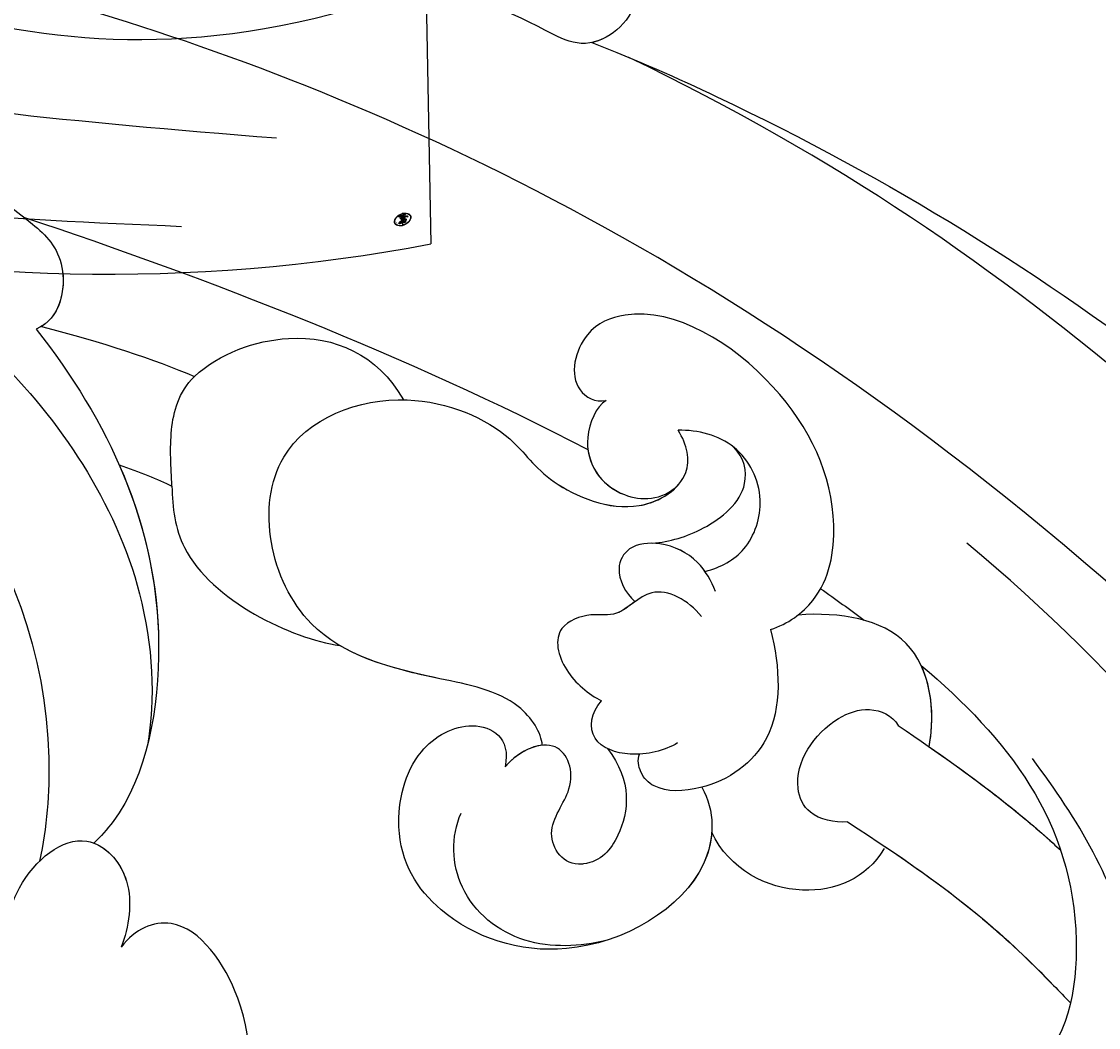
# Model space of a CAD drawing. Units: millimetres. Extents: x 18589 to 20269, y 420 to 1608.
# Drawn here: x 19993 to 19997, y 696 to 700 of the extents above; entities that cross this region are included whole.
import ezdxf
from ezdxf.xclip import XClip

# ---------------------------------------------------------------- set-up
doc = ezdxf.new("R2010")
doc.units = ezdxf.units.MM
doc.header["$XCLIPFRAME"] = 2
doc.layers.add('H-06.木作(細線)', color=8, linetype='Continuous')
doc.layers.add('H-08.木作(細線)', color=8, linetype='Continuous')
doc.layers.add('logo', color=240, linetype='Continuous', plot=False)

# ---------------------------------------------------------------- blocks, each defined once
blk = doc.blocks.new('SE-21069L-d')
at = {"layer": 'H-08.木作(細線)'}
for points, knots in [([(-95.953, -31.119), (-96.352, -29.663), (-99.29, -16.448), (-98.563, 2.284), (-92.512, 20.794), (-89.375, 27.253)], [7.384106, 7.384106, 7.384106, 7.384106, 8.303341, 16.357893, 21.1149, 21.1149, 21.1149, 21.1149]), ([(-95.953, -31.119), (-96.352, -29.663), (-99.29, -16.448), (-98.563, 2.284), (-92.512, 20.794), (-89.375, 27.253)], [7.384106, 7.384106, 7.384106, 7.384106, 8.303341, 16.357893, 21.1149, 21.1149, 21.1149, 21.1149]), ([(-95.953, -31.119), (-96.352, -29.663), (-99.29, -16.448), (-98.563, 2.284), (-92.512, 20.794), (-89.375, 27.253)], [7.384106, 7.384106, 7.384106, 7.384106, 8.303341, 16.357893, 21.1149, 21.1149, 21.1149, 21.1149]), ([(-90.038, 21.607), (-91.874, 17.323), (-95.349, 6.753), (-97.965, -10.742), (-97.635, -22.772), (-96.268, -29.912)], [0, 0, 0, 0, 3.393691, 7.904599, 12.487087, 12.487087, 12.487087, 12.487087]), ([(-74.262, 14.895), (-78.629, 12.418), (-87.665, 5.119), (-89.992, -5.966), (-90.352, -12.361)], [0, 0, 0, 0, 3.525339, 7.858009, 7.858009, 7.858009, 7.858009]), ([(-78.475, 2.858), (-80.262, 2.028), (-83.888, -0.606), (-85.488, -4.418), (-86.161, -6.702)], [0, 0, 0, 0, 1.342763, 3.003549, 3.003549, 3.003549, 3.003549]), ([(-86.43, -11.236), (-86.202, -7.71), (-85.017, -3.204), (-78.875, -0.106), (-76.427, -2.171), (-74.338, -1.044), (-74.65, 0.763), (-75.203, 1.521)], [7.141397, 7.141397, 7.141397, 7.141397, 9.766571, 10.830556, 11.379731, 11.887748, 12.410293, 12.410293, 12.410293, 12.410293]), ([(-86.43, -11.236), (-86.202, -7.71), (-85.017, -3.204), (-78.875, -0.106), (-76.427, -2.171), (-74.338, -1.044), (-74.65, 0.763), (-75.203, 1.521)], [7.141397, 7.141397, 7.141397, 7.141397, 9.766571, 10.830556, 11.379731, 11.887748, 12.410293, 12.410293, 12.410293, 12.410293]), ([(-86.43, -11.236), (-86.202, -7.71), (-85.017, -3.204), (-78.875, -0.106), (-76.427, -2.171), (-74.338, -1.044), (-74.65, 0.763), (-75.203, 1.521)], [7.141397, 7.141397, 7.141397, 7.141397, 9.766571, 10.830556, 11.379731, 11.887748, 12.410293, 12.410293, 12.410293, 12.410293]), ([(-81.125, -10.168), (-81.413, -5.88), (-81.152, -3.734), (-80.774, -1.441), (-80.731, -1.188)], [0, 0, 0, 0, 1.721438, 1.933385, 1.933385, 1.933385, 1.933385]), ([(-81.125, -10.168), (-81.413, -5.88), (-81.152, -3.734), (-80.774, -1.441), (-80.731, -1.188)], [0, 0, 0, 0, 1.721438, 1.933385, 1.933385, 1.933385, 1.933385]), ([(-81.206, -8.754), (-81.357, -5.431), (-81.113, -3.494), (-80.774, -1.441), (-80.731, -1.188)], [0.201863, 0.201863, 0.201863, 0.201863, 1.721438, 1.933385, 1.933385, 1.933385, 1.933385]), ([(-84.495, -10.696), (-84.625, -7.438), (-84.549, -5.943), (-84.396, -4.39), (-84.385, -4.283)], [0, 0, 0, 0, 1.209814, 1.2999, 1.2999, 1.2999, 1.2999]), ([(-84.495, -10.696), (-84.625, -7.438), (-84.549, -5.943), (-84.396, -4.39), (-84.385, -4.283)], [0, 0, 0, 0, 1.209814, 1.2999, 1.2999, 1.2999, 1.2999]), ([(-84.536, -9.52), (-84.606, -7.077), (-84.53, -5.756), (-84.396, -4.39), (-84.385, -4.283)], [0.156608, 0.156608, 0.156608, 0.156608, 1.209814, 1.2999, 1.2999, 1.2999, 1.2999]), ([(-91.945, -7.494), (-93.374, -24.623), (-87.571, -47.057), (-79.911, -60.215), (-73.778, -68.318), (-70.225, -71.318), (-69.164, -70.98), (-69.423, -69.791), (-73.077, -68.076), (-76.636, -63.526), (-80.294, -58.041), (-80.452, -52.171), (-78.719, -52.377), (-78.446, -52.97)], [0, 0, 0, 0, 5.105843, 9.254628, 11.700278, 12.063051, 12.063901, 12.511879, 12.943806, 14.350823, 16.768829, 17.550805, 17.950995, 17.950995, 17.950995, 17.950995]), ([(-81.137, -8.752), (-80.048, -8.639), (-78.143, -9.797), (-77.72, -12.245), (-78.338, -13.391)], [0, 0, 0, 0, 0.692183, 1.460868, 1.460868, 1.460868, 1.460868]), ([(-81.137, -8.752), (-80.048, -8.639), (-78.143, -9.797), (-77.72, -12.245), (-78.338, -13.391)], [0, 0, 0, 0, 0.692183, 1.460868, 1.460868, 1.460868, 1.460868]), ([(-81.137, -8.752), (-80.048, -8.639), (-78.143, -9.797), (-77.72, -12.245), (-78.338, -13.391)], [0, 0, 0, 0, 0.692183, 1.460868, 1.460868, 1.460868, 1.460868]), ([(-84.536, -9.52), (-85.581, -10.027), (-87.481, -11.887), (-86.265, -14.273), (-85.405, -15.267)], [0, 0, 0, 0, 0.820274, 1.641324, 1.641324, 1.641324, 1.641324]), ([(-84.536, -9.52), (-85.581, -10.027), (-87.481, -11.887), (-86.265, -14.273), (-85.405, -15.267)], [0, 0, 0, 0, 0.820274, 1.641324, 1.641324, 1.641324, 1.641324]), ([(-81.125, -10.168), (-80.865, -10.473), (-80.494, -11.252), (-81.268, -12.58), (-83.133, -12.69), (-84.464, -11.799), (-84.646, -11.025), (-84.495, -10.696)], [0, 0, 0, 0, 0.263023, 0.471926, 1.063826, 1.295318, 1.530059, 1.530059, 1.530059, 1.530059]), ([(-81.125, -10.168), (-80.865, -10.473), (-80.494, -11.252), (-81.268, -12.58), (-83.133, -12.69), (-84.464, -11.799), (-84.646, -11.025), (-84.495, -10.696)], [0, 0, 0, 0, 0.263023, 0.471926, 1.063826, 1.295318, 1.530059, 1.530059, 1.530059, 1.530059]), ([(-79.28, -14.476), (-78.94, -13.711), (-76.956, -12.23), (-72.277, -14.225), (-70.909, -18.493), (-72.043, -21.316), (-74.787, -22.525), (-76.848, -21.57), (-76.978, -20.197), (-76.133, -19.804)], [0, 0, 0, 0, 0.650074, 1.82693, 2.796954, 3.519677, 4.03653, 4.437445, 4.850475, 4.850475, 4.850475, 4.850475]), ([(-79.28, -14.476), (-78.94, -13.711), (-76.956, -12.23), (-72.277, -14.225), (-70.909, -18.493), (-72.043, -21.316), (-74.787, -22.525), (-76.848, -21.57), (-76.978, -20.197), (-76.133, -19.804)], [0, 0, 0, 0, 0.650074, 1.82693, 2.796954, 3.519677, 4.03653, 4.437445, 4.850475, 4.850475, 4.850475, 4.850475]), ([(-78.338, -13.391), (-78.056, -13.21), (-76.312, -12.504), (-72.277, -14.225), (-70.909, -18.493), (-72.043, -21.316), (-74.787, -22.525), (-76.848, -21.57), (-76.978, -20.197), (-76.133, -19.804)], [0.385135, 0.385135, 0.385135, 0.385135, 0.650074, 1.82693, 2.796954, 3.519677, 4.03653, 4.437445, 4.850475, 4.850475, 4.850475, 4.850475]), ([(-84.525, -15.689), (-83.766, -14.744), (-81.953, -13.276), (-79.445, -14.084), (-78.341, -15.461), (-78.44, -16.27), (-78.775, -16.615), (-78.95, -16.66)], [0, 0, 0, 0, 0.77116, 1.401284, 1.760436, 1.923474, 2.060613, 2.060613, 2.060613, 2.060613]), ([(-84.525, -15.689), (-83.766, -14.744), (-81.953, -13.276), (-79.445, -14.084), (-78.341, -15.461), (-78.44, -16.27), (-78.775, -16.615), (-78.95, -16.66)], [0, 0, 0, 0, 0.77116, 1.401284, 1.760436, 1.923474, 2.060613, 2.060613, 2.060613, 2.060613]), ([(-73.652, -14.024), (-73.01, -14.555), (-71.818, -16.005), (-71.915, -18.692), (-73.36, -19.879), (-74.144, -20.041)], [0, 0, 0, 0, 0.584191, 1.190519, 1.729547, 1.729547, 1.729547, 1.729547]), ([(-84.525, -15.689), (-84.985, -15.354), (-86.434, -14.908), (-89.159, -16.278), (-91.19, -20.002), (-90.793, -24.682), (-88.509, -26.064), (-86.805, -25.346), (-86.967, -24.325), (-87.217, -24.089)], [0, 0, 0, 0, 0.364642, 0.968093, 2.125568, 3.368513, 3.721656, 4.164084, 4.386045, 4.386045, 4.386045, 4.386045]), ([(-84.525, -15.689), (-84.985, -15.354), (-86.434, -14.908), (-89.159, -16.278), (-91.19, -20.002), (-90.793, -24.682), (-88.509, -26.064), (-86.805, -25.346), (-86.967, -24.325), (-87.217, -24.089)], [0, 0, 0, 0, 0.364642, 0.968093, 2.125568, 3.368513, 3.721656, 4.164084, 4.386045, 4.386045, 4.386045, 4.386045]), ([(-78.493, -17.573), (-78.147, -16.335), (-76.79, -15.553), (-75.523, -15.622), (-74.721, -16.478), (-75.143, -17.733), (-77.03, -17.562), (-78.026, -19.015), (-76.85, -19.742), (-76.133, -19.804)], [0, 0, 0, 0, 0.49618, 0.8016, 0.811172, 1.126198, 1.446804, 1.838082, 2.247201, 2.247201, 2.247201, 2.247201]), ([(-78.493, -17.573), (-78.147, -16.335), (-76.79, -15.553), (-75.523, -15.622), (-74.721, -16.478), (-75.143, -17.733), (-77.03, -17.562), (-78.026, -19.015), (-76.85, -19.742), (-76.133, -19.804)], [0, 0, 0, 0, 0.49618, 0.8016, 0.811172, 1.126198, 1.446804, 1.838082, 2.247201, 2.247201, 2.247201, 2.247201]), ([(-79.943, -15.912), (-79.497, -16.1), (-78.707, -16.739), (-78.239, -18.194), (-79.101, -18.665), (-79.581, -18.607)], [0, 0, 0, 0, 0.353313, 0.654025, 0.9651034, 0.9651034, 0.9651034, 0.9651034]), ([(-78.95, -16.66), (-78.89, -16.734), (-78.566, -17.176), (-78.239, -18.194), (-79.101, -18.665), (-79.581, -18.607)], [0.28965, 0.28965, 0.28965, 0.28965, 0.353313, 0.654025, 0.9651034, 0.9651034, 0.9651034, 0.9651034]), ([(-84.764, -18.416), (-85.175, -18.095), (-86.092, -17.661), (-87.815, -18.24), (-88.705, -19.962), (-88.192, -21.239), (-87.811, -21.725)], [0, 0, 0, 0, 0.334234, 0.720809, 1.163569, 1.594429, 1.594429, 1.594429, 1.594429]), ([(-84.764, -18.416), (-85.175, -18.095), (-86.092, -17.661), (-87.815, -18.24), (-88.705, -19.962), (-88.192, -21.239), (-87.811, -21.725)], [0, 0, 0, 0, 0.334234, 0.720809, 1.163569, 1.594429, 1.594429, 1.594429, 1.594429]), ([(-84.453, -17.779), (-84.647, -18.075), (-84.985, -18.855), (-84.772, -19.993), (-84.032, -20.851), (-83.078, -20.728), (-82.744, -20.016), (-82.699, -19.618)], [0, 0, 0, 0, 0.254717, 0.569486, 0.801721, 0.981761, 1.237925, 1.237925, 1.237925, 1.237925]), ([(-83.565, -17.672), (-83.734, -18.3), (-83.565, -19.605), (-81.983, -19.672), (-81.633, -20.525), (-80.505, -21.249), (-79.563, -20.159), (-79.509, -19.052), (-79.581, -18.607)], [0, 0, 0, 0, 0.378882, 0.684808, 0.90762, 1.155136, 1.489316, 1.810523, 1.810523, 1.810523, 1.810523]), ([(-84.764, -18.416), (-84.803, -18.535), (-84.941, -19.092), (-84.772, -19.993), (-84.032, -20.851), (-83.078, -20.728), (-82.744, -20.016), (-82.699, -19.618)], [0.167055, 0.167055, 0.167055, 0.167055, 0.254717, 0.569486, 0.801721, 0.981761, 1.237925, 1.237925, 1.237925, 1.237925]), ([(-84.491, -20.266), (-84.853, -19.867), (-85.756, -19.154), (-87.6, -18.686), (-88.36, -19.562), (-88.424, -20.012)], [0, 0, 0, 0, 0.399981, 0.832816, 1.102989, 1.102989, 1.102989, 1.102989]), ([(-82.699, -19.618), (-82.467, -19.691), (-81.92, -19.825), (-81.633, -20.525), (-80.505, -21.249), (-79.563, -20.159), (-79.509, -19.052), (-79.581, -18.607)], [0.517891, 0.517891, 0.517891, 0.517891, 0.684808, 0.90762, 1.155136, 1.489316, 1.810523, 1.810523, 1.810523, 1.810523]), ([(-77.364, -19.27), (-77.66, -19.516), (-78.19, -20.861), (-76.797, -23.707), (-75.147, -27.801), (-79.402, -32.421), (-83.9, -29.574), (-84.734, -25.922), (-83.963, -24.141), (-84.692, -21.196), (-86.888, -20.4), (-87.615, -21.218), (-87.811, -21.725)], [0, 0, 0, 0, 0.371511, 0.9317, 1.905592, 3.18247, 4.225363, 5.102604, 5.677929, 6.273173, 6.688078, 7.006971, 7.006971, 7.006971, 7.006971]), ([(-77.364, -19.27), (-77.66, -19.516), (-78.19, -20.861), (-76.986, -23.32), (-76.207, -25.185), (-76.096, -26.219)], [0, 0, 0, 0, 0.371511, 0.9317, 1.646596, 1.646596, 1.646596, 1.646596]), ([(-77.364, -19.27), (-77.66, -19.516), (-78.19, -20.861), (-76.986, -23.32), (-76.207, -25.185), (-76.096, -26.219)], [0, 0, 0, 0, 0.371511, 0.9317, 1.646596, 1.646596, 1.646596, 1.646596]), ([(-61.891, -19.607), (-63.225, -20.128), (-65.342, -21.395), (-66.657, -25.2), (-65.153, -26.09), (-64.441, -26.092)], [0, 0, 0, 0, 1.044224, 1.79256, 2.231577, 2.231577, 2.231577, 2.231577]), ([(-61.891, -19.607), (-63.225, -20.128), (-65.342, -21.395), (-66.657, -25.2), (-65.153, -26.09), (-64.441, -26.092)], [0, 0, 0, 0, 1.044224, 1.79256, 2.231577, 2.231577, 2.231577, 2.231577]), ([(-61.891, -19.607), (-63.225, -20.128), (-65.342, -21.395), (-66.657, -25.2), (-65.153, -26.09), (-64.441, -26.092)], [0, 0, 0, 0, 1.044224, 1.79256, 2.231577, 2.231577, 2.231577, 2.231577]), ([(-83.457, -29.199), (-83.48, -29.167), (-84.24, -28.087), (-84.734, -25.922), (-83.963, -24.141), (-84.692, -21.196), (-86.888, -20.4), (-87.615, -21.218), (-87.811, -21.725)], [4.198321, 4.198321, 4.198321, 4.198321, 4.225363, 5.102604, 5.677929, 6.273173, 6.688078, 7.006971, 7.006971, 7.006971, 7.006971]), ([(-87.217, -24.089), (-86.878, -24.222), (-85.471, -23.935), (-84.76, -22.119), (-85.742, -20.812), (-86.436, -20.704)], [0, 0, 0, 0, 0.294231, 0.781586, 1.114597, 1.114597, 1.114597, 1.114597]), ([(-87.217, -24.089), (-86.878, -24.222), (-85.471, -23.935), (-84.76, -22.119), (-85.742, -20.812), (-86.436, -20.704)], [0, 0, 0, 0, 0.294231, 0.781586, 1.114597, 1.114597, 1.114597, 1.114597]), ([(-83.457, -29.199), (-83.48, -29.167), (-84.24, -28.087), (-84.734, -25.922), (-83.963, -24.141), (-84.64, -21.403), (-86.007, -20.741), (-86.436, -20.704)], [4.198321, 4.198321, 4.198321, 4.198321, 4.225363, 5.102604, 5.677929, 6.273173, 6.576305, 6.576305, 6.576305, 6.576305]), ([(-85.649, -23.634), (-85.195, -23.194), (-84.856, -21.991), (-85.742, -20.812), (-86.436, -20.704)], [0.3744477, 0.3744477, 0.3744477, 0.3744477, 0.7815863, 1.1145968, 1.1145968, 1.1145968, 1.1145968]), ([(-76.975, -33.408), (-76.432, -32.993), (-74.633, -31.248), (-75.377, -27.54), (-76.096, -26.219)], [0, 0, 0, 0, 0.496759, 1.899518, 1.899518, 1.899518, 1.899518]), ([(-76.975, -33.408), (-76.432, -32.993), (-74.633, -31.248), (-75.377, -27.54), (-76.096, -26.219)], [0, 0, 0, 0, 0.496759, 1.899518, 1.899518, 1.899518, 1.899518]), ([(-76.975, -33.408), (-76.432, -32.993), (-74.633, -31.248), (-75.377, -27.54), (-76.096, -26.219)], [0, 0, 0, 0, 0.496759, 1.899518, 1.899518, 1.899518, 1.899518]), ([(-61.796, -28.707), (-62.375, -29.194), (-64.081, -30.126), (-66.873, -29.431), (-66.498, -27.023), (-65.086, -26.265), (-64.441, -26.092)], [0, 0, 0, 0, 0.56576, 1.21128, 1.670771, 2.126517, 2.126517, 2.126517, 2.126517]), ([(-61.796, -28.707), (-62.375, -29.194), (-64.081, -30.126), (-66.873, -29.431), (-66.498, -27.023), (-65.086, -26.265), (-64.441, -26.092)], [0, 0, 0, 0, 0.56576, 1.21128, 1.670771, 2.126517, 2.126517, 2.126517, 2.126517]), ([(-66.547, -28.718), (-66.683, -28.247), (-66.403, -26.972), (-65.086, -26.265), (-64.441, -26.092)], [1.27315, 1.27315, 1.27315, 1.27315, 1.6707714, 2.1265169, 2.1265169, 2.1265169, 2.1265169]), ([(-78.396, -39.745), (-77.412, -36.207), (-74.899, -31.433), (-68.874, -28.464), (-66.836, -28.667), (-66.547, -28.718)], [0, 0, 0, 0, 2.563845, 3.904443, 4.140467, 4.140467, 4.140467, 4.140467]), ([(-78.396, -39.745), (-77.412, -36.207), (-74.899, -31.433), (-68.874, -28.464), (-66.836, -28.667), (-66.547, -28.718)], [0, 0, 0, 0, 2.563845, 3.904443, 4.140467, 4.140467, 4.140467, 4.140467]), ([(-76.531, -35.134), (-75.591, -33.487), (-73.172, -30.582), (-68.874, -28.464), (-66.836, -28.667), (-66.547, -28.718)], [1.187141, 1.187141, 1.187141, 1.187141, 2.563845, 3.904443, 4.140467, 4.140467, 4.140467, 4.140467]), ([(-80.148, -34.885), (-81.199, -34.687), (-83.548, -33.141), (-84.118, -30.706), (-83.457, -29.199)], [0, 0, 0, 0, 0.725638, 1.726904, 1.726904, 1.726904, 1.726904]), ([(-80.148, -34.885), (-81.199, -34.687), (-83.548, -33.141), (-84.118, -30.706), (-83.457, -29.199)], [0, 0, 0, 0, 0.725638, 1.726904, 1.726904, 1.726904, 1.726904]), ([(-80.148, -34.885), (-81.199, -34.687), (-83.548, -33.141), (-84.118, -30.706), (-83.457, -29.199)], [0, 0, 0, 0, 0.725638, 1.726904, 1.726904, 1.726904, 1.726904]), ([(-76.58, -48.459), (-77.201, -45.723), (-77.506, -40.22), (-74.958, -32.88), (-71.323, -29.844), (-69.998, -29.192)], [0, 0, 0, 0, 1.914825, 3.932491, 5.060959, 5.060959, 5.060959, 5.060959]), ([(-30.774, -92.568), (-35.888, -91.632), (-48.314, -86.585), (-64.086, -76.447), (-77.576, -52.351), (-72.676, -34.27), (-66.047, -30.187), (-65.084, -29.746)], [0, 0, 0, 0, 3.791039, 9.450627, 15.621388, 19.999742, 20.728444, 20.728444, 20.728444, 20.728444]), ([(-98.772, -31.558), (-98.035, -30.609), (-96.652, -30.523), (-95.563, -31.383), (-95.237, -33.627), (-94.345, -37.294), (-92.952, -41.019), (-91.669, -43.216), (-91.072, -43.187), (-90.755, -42.538), (-91.575, -41.012), (-93.18, -38.891), (-94.301, -36.357), (-95.059, -34.225)], [0, 0, 0, 0, 0.544286, 0.840442, 1.118416, 2.237815, 3.560763, 3.857131, 4.080435, 4.100703, 4.395757, 5.259211, 6.481885, 6.481885, 6.481885, 6.481885]), ([(-98.772, -31.558), (-98.035, -30.609), (-96.652, -30.523), (-95.563, -31.383), (-95.237, -33.627), (-94.345, -37.294), (-92.952, -41.019), (-91.669, -43.216), (-91.072, -43.187), (-90.755, -42.538), (-91.575, -41.012), (-93.18, -38.891), (-94.301, -36.357), (-95.059, -34.225)], [0, 0, 0, 0, 0.544286, 0.840442, 1.118416, 2.237815, 3.560763, 3.857131, 4.080435, 4.100703, 4.395757, 5.259211, 6.481885, 6.481885, 6.481885, 6.481885]), ([(-98.772, -31.558), (-98.035, -30.609), (-96.867, -30.536), (-96.101, -30.986), (-95.953, -31.119)], [0, 0, 0, 0, 0.5442856, 0.7100947, 0.7100947, 0.7100947, 0.7100947]), ([(-76.975, -33.408), (-77.442, -33.79), (-78.301, -34.528), (-79.451, -34.992), (-80.148, -34.885)], [0, 0, 0, 0, 0.423696, 0.8416236, 0.8416236, 0.8416236, 0.8416236]), ([(-76.975, -33.408), (-77.442, -33.79), (-78.301, -34.528), (-79.451, -34.992), (-80.148, -34.885)], [0, 0, 0, 0, 0.423696, 0.8416236, 0.8416236, 0.8416236, 0.8416236]), ([(-78.446, -52.97), (-79.334, -50.947), (-80.53, -46.924), (-81.138, -42.836), (-80.787, -40.154), (-79.096, -39.323), (-78.396, -39.745)], [0, 0, 0, 0, 1.649692, 2.884427, 3.308091, 3.751955, 3.751955, 3.751955, 3.751955]), ([(-78.446, -52.97), (-79.334, -50.947), (-80.53, -46.924), (-81.138, -42.836), (-80.787, -40.154), (-79.096, -39.323), (-78.396, -39.745)], [0, 0, 0, 0, 1.649692, 2.884427, 3.308091, 3.751955, 3.751955, 3.751955, 3.751955]), ([(-80.98, -42.125), (-80.976, -42.016), (-80.946, -41.371), (-80.793, -40.197), (-79.226, -39.389), (-78.559, -39.663)], [2.7980036, 2.7980036, 2.7980036, 2.7980036, 2.8844268, 3.3080908, 3.7181422, 3.7181422, 3.7181422, 3.7181422])]:
    blk.add_open_spline(points, degree=3, knots=knots, dxfattribs=at)
for points in [[(-84.536, -9.52), (-85.315, -9.898), (-86.04, -10.51), (-86.43, -11.236)], [(-86.486, -15.192), (-86.502, -14.626), (-86.509, -14.063), (-86.506, -13.507)], [(-86.486, -15.192), (-86.502, -14.626), (-86.509, -14.063), (-86.506, -13.507)], [(-77.364, -19.27), (-77.109, -19.552), (-76.651, -19.759), (-76.133, -19.804)], [(-80.98, -42.125), (-82.863, -36.387), (-84.64, -29.939), (-85.649, -23.634)], [(-80.98, -42.125), (-82.863, -36.387), (-84.64, -29.939), (-85.649, -23.634)], [(-80.98, -42.125), (-82.863, -36.387), (-84.64, -29.939), (-85.649, -23.634)], [(-76.531, -35.134), (-76.725, -34.491), (-76.879, -33.888), (-76.975, -33.408)], [(-76.531, -35.134), (-76.725, -34.491), (-76.879, -33.888), (-76.975, -33.408)], [(-76.531, -35.134), (-76.725, -34.491), (-76.879, -33.888), (-76.975, -33.408)], [(-78.559, -39.663), (-79.294, -37.842), (-79.834, -36.218), (-80.148, -34.885)], [(-78.559, -39.663), (-79.294, -37.842), (-79.834, -36.218), (-80.148, -34.885)], [(-78.559, -39.663), (-79.294, -37.842), (-79.834, -36.218), (-80.148, -34.885)]]:
    blk.add_open_spline(points, degree=3, dxfattribs=at)
blk = doc.blocks.new('logo')
at = {"layer": 'logo'}
h = blk.add_hatch(color=256, dxfattribs=at)
edge = h.paths.add_edge_path()
edge.add_ellipse((0.18, 0.605), major_axis=(0.323, 0.566), ratio=0.659111, start_angle=263.85756, end_angle=429.82505)
edge.add_arc((0.018, 1.392), 0.399, 258.99674, 261.058)
edge.add_ellipse((0.179, 0.602), major_axis=(0.314, 0.551), ratio=0.659838, start_angle=263.24299, end_angle=428.51951, ccw=False)
edge.add_arc((0.507, 0.375), 0.0433, 263.99618, 282.4455)
edge = h.paths.add_edge_path()
edge.add_ellipse((0.179, 0.602), major_axis=(0.314, 0.551), ratio=0.659838, start_angle=70.27444, end_angle=262.83939, ccw=False)
edge.add_arc((0.031, 1.204), 0.237, 245.23231, 248.25565, ccw=False)
edge.add_ellipse((0.18, 0.605), major_axis=(0.323, 0.566), ratio=0.659111, start_angle=71.19986, end_angle=263.58748)
edge.add_arc((0.503, 0.367), 0.0389, 266.46583, 288.3928, ccw=False)
edge = h.paths.add_edge_path(flags=17)
edge.add_line((0.196, 1.02), (0.196, 1.034))
edge.add_arc((0.018, 1.392), 0.399, 261.058, 296.46993, ccw=False)
edge.add_ellipse((0.179, 0.602), major_axis=(0.314, 0.551), ratio=0.659838, start_angle=68.51951, end_angle=70.27444)
edge.add_arc((0.031, 1.204), 0.237, 248.25565, 287.73285)
edge.add_arc((0.179, 0.843), 0.155, 119.27349, 139.70057)
edge.add_arc((0.447, 0.586), 0.526, 137.2638, 146.32964)
edge.add_arc((0.7, 0.487), 0.794, 150.49544, 153.13315)
edge.add_arc((0.175, 0.067), 0.799, 100.81859, 103.20768, ccw=False)
edge.add_arc((0.303, 0.684), 0.325, 138.92308, 148.89478, ccw=False)
edge.add_arc((0.625, 0.395), 0.758, 124.46569, 138.40018, ccw=False)
edge = h.paths.add_edge_path()
edge.add_arc((0.031, 1.204), 0.237, 233.35956, 245.23231)
edge.add_ellipse((0.18, 0.605), major_axis=(0.323, 0.566), ratio=0.659111, start_angle=69.82505, end_angle=71.19986, ccw=False)
edge.add_arc((0.018, 1.392), 0.399, 251.19228, 258.99674, ccw=False)
h.paths.add_polyline_path([(-0.052, 0.816, -0.021859), (-0.015, 0.831, -0.004955), (-0.008, 0.845, 0.012967), (-0.048, 0.835, 0.223317), (-0.201, 0.653, 0.425243), (-0.168, 0.61, 0.393247), (-0.018, 0.739, -0.084558), (0.019, 0.842, 0.019194), (-0.015, 0.831, 0.004726), (-0.021, 0.818, 0.021148), (-0.039, 0.731, -0.080721), (-0.066, 0.665, -0.104113), (-0.11, 0.634, -0.094873), (-0.162, 0.621, -0.207877), (-0.181, 0.643, -0.223034), (-0.178, 0.671, -0.16869)], flags=17)
h.paths.add_polyline_path([(0.36, 0.974, 0.088592), (0.284, 0.953, 0.140724), (0.198, 0.82, -0.012272), (0.202, 0.815, -0.041532), (0.215, 0.797, 0.005558), (0.221, 0.816, -0.187874)], flags=17)
h.paths.add_polyline_path([(0.19, 0.73, 0.011592), (0.205, 0.768, 0.056884), (0.192, 0.79, -0.271208), (0.105, 0.711, -0.679677), (0.04, 0.816, -0.290071), (0.157, 0.822, -0.103922), (0.192, 0.79, 0.053349), (0.197, 0.815, -0.004508), (0.198, 0.82, 0.220604), (0.098, 0.865, -0.015501), (0.046, 0.849, 0.008768), (0.03, 0.845, 0.029539), (0.018, 0.836, 1.009367)], flags=17)
h.paths.add_polyline_path([(0.215, 0.797, -0.008928), (0.205, 0.768, -0.347678), (0.168, 0.631, 0.00727), (0.064, 0.579, -0.035606), (0.059, 0.576, 0.01139), (0.067, 0.571, 0.012101), (0.155, 0.61, 0.461639)], flags=17)
h.paths.add_polyline_path([(0.108, 0.674, 0.433181), (0.027, 0.632, 0.04486), (0.026, 0.62, -0.026783), (0.038, 0.622, -0.142026), (0.05, 0.642, -0.307429), (0.086, 0.662, -0.953401), (0.071, 0.621, 0.069613), (0.038, 0.622, 0.042891), (0.037, 0.615, -0.067719), (0.07, 0.614, 0.893379)], flags=17)
h.paths.add_polyline_path([(0.021, 0.612, -0.009243), (0.026, 0.613, -0.026651), (0.026, 0.62, 0.013684), (0.019, 0.619, 0.174326), (-0.003, 0.606, 0.391287), (0.006, 0.571, 0.210555), (0.042, 0.563), (0.043, 0.562, 0.001326), (0.053, 0.565, -0.005065), (0.05, 0.567, -0.027528), (0.045, 0.572, -0.195292), (0.017, 0.58, -0.659298)], flags=17)
h.paths.add_polyline_path([(0.037, 0.615, 0.023127), (0.026, 0.613, 0.184672), (0.045, 0.572, 0.098355), (0.059, 0.576, -0.009788), (0.052, 0.58, -0.240413)], flags=17)
h.paths.add_polyline_path([(0.067, 0.571, -0.002039), (0.053, 0.565, 0.07599), (0.096, 0.548, 0.108431), (0.234, 0.551, -0.004552), (0.233, 0.557, -0.028332), (0.168, 0.549, -0.123708)], flags=17)
h.paths.add_polyline_path([(0.396, 0.739, -0.55173), (0.424, 0.688, -0.18979), (0.304, 0.573, -0.013881), (0.272, 0.565, 0.011039), (0.273, 0.556, 0.022162), (0.295, 0.562, -0.010966), (0.311, 0.568, -0.001761), (0.346, 0.584, 0.034744), (0.376, 0.603, 0.086103), (0.433, 0.672, 0.506659), (0.398, 0.764, 0.355205), (0.25, 0.674, 0.093422), (0.233, 0.557, 0.017263), (0.272, 0.565, -0.31391)], flags=17)
h.paths.add_polyline_path([(0.259, 0.546, -0.009702), (0.273, 0.553, -0.004936), (0.273, 0.556, -0.035369), (0.237, 0.552, -0.002587), (0.234, 0.551, 0.014405), (0.235, 0.532, -0.020509)], flags=17)
h.paths.add_polyline_path([(0.273, 0.547, -0.007857), (0.273, 0.553, 0.009702), (0.259, 0.546, 0.020509), (0.235, 0.532, 0.000681), (0.235, 0.532, -0.002588), (0.236, 0.526, -0.013713), (0.249, 0.534, -0.01198)], flags=17)
h.paths.add_polyline_path([(0.278, 0.52, -0.036579), (0.273, 0.547, 0.01198), (0.249, 0.534, 0.013411), (0.236, 0.526, 0.001089), (0.235, 0.525, 0.015933), (0.236, 0.427, -0.190203), (0.187, 0.304, -0.266161), (0.121, 0.269, -0.207317), (0.183, 0.477, -0.064593), (0.235, 0.525, -0.001017), (0.235, 0.532, -0.000681), (0.235, 0.532, 0.152538), (0.108, 0.383, 0.230241), (0.111, 0.238, 0.234095), (0.211, 0.271, 0.172717), (0.274, 0.375, 0.028132), (0.281, 0.441, -0.014352), (0.282, 0.459, 0.062016), (0.314, 0.448, 0.349487), (0.465, 0.526, 0.392407), (0.436, 0.606, 0.130108), (0.383, 0.6, 0.001865), (0.346, 0.584, -0.054721), (0.295, 0.562, 0.014593), (0.273, 0.553, 0.007857), (0.273, 0.547, -0.01108), (0.297, 0.557, -0.100678), (0.408, 0.588, -0.349203), (0.432, 0.566, -0.402437), (0.316, 0.465, -0.009974), (0.317, 0.469, 0.613372), (0.295, 0.508, 0.175713), (0.279, 0.503, -0.002484), (0.28, 0.49, -0.463644), (0.302, 0.493, -0.513768), (0.3, 0.467, -0.075052), (0.281, 0.477, 0.007944)], flags=17)
h.paths.add_polyline_path([(0.314, 0.448, -0.062016), (0.282, 0.459, -0.007786), (0.281, 0.441, 0.027572), (0.283, 0.405, 0.0582), (0.284, 0.397, 0.26466), (0.379, 0.293, 0.315327), (0.495, 0.329, -0.025867), (0.491, 0.33, -0.380363), (0.353, 0.328, -0.153954), (0.315, 0.405, -0.090831)], flags=17)
h.paths.add_polyline_path([(0.464, 0.368, 0.336432), (0.491, 0.33, 0.025867), (0.495, 0.329, 0.026394), (0.499, 0.332, -0.025927), (0.494, 0.333, -0.173285), (0.471, 0.351, -0.685315), (0.487, 0.383, -0.491027), (0.503, 0.345, -0.040547), (0.494, 0.333, 0.025927), (0.499, 0.332, 0.139653), (0.512, 0.356, 1.004843)], flags=17)
h.paths.add_polyline_path([(0.406, 1.004, 0.143839), (0.349, 0.996, 0.069213), (0.284, 0.953, -0.088592), (0.36, 0.974, 0.404636)], flags=17)
h.paths.add_polyline_path([(0.27, 0.946, -0.01627), (0.284, 0.953, -0.069213), (0.349, 0.996, 0.037626), (0.224, 0.933, -0.082213), (0.038, 0.855, 0.004306), (0.024, 0.852, 0.008989), (0.019, 0.842, -0.006474), (0.03, 0.845, -0.136946), (0.098, 0.865, 0.054668)], flags=17)
for points in [[(0.019, 0.842, 0.019194), (-0.015, 0.831, 0.004726), (-0.021, 0.818, -0.044587), (-0.044, 0.732, -0.07623), (-0.075, 0.671, -0.235864), (-0.162, 0.623, -0.450297), (-0.178, 0.671, -0.16869), (-0.052, 0.816, -0.021859), (-0.015, 0.831, -0.004955), (-0.008, 0.845, 0.012967), (-0.048, 0.835, 0.223317), (-0.201, 0.653, 0.425243), (-0.168, 0.61, 0.393247), (-0.018, 0.739, -0.084558)], [(-0.162, 0.623, -0.206522), (-0.181, 0.643, 0.207877), (-0.162, 0.621, 0.024305), (-0.148, 0.623, -0.043373)], [(0.273, 0.556, -0.011039), (0.272, 0.565, -0.017263), (0.233, 0.557, 0.004552), (0.234, 0.551, 0.002587), (0.237, 0.552, 0.035369)]]:
    blk.add_hatch(color=256, dxfattribs=at).paths.add_polyline_path(points)
h = blk.add_hatch(color=256, dxfattribs=at)
edge = h.paths.add_edge_path()
edge.add_ellipse((0.179, 0.602), major_axis=(0.314, 0.551), ratio=0.659838, start_angle=68.51951, end_angle=70.27444, ccw=False)
edge.add_arc((0.018, 1.392), 0.399, 258.99674, 261.058, ccw=False)
edge.add_ellipse((0.18, 0.605), major_axis=(0.323, 0.566), ratio=0.659111, start_angle=69.82505, end_angle=71.19986)
edge.add_arc((0.031, 1.204), 0.237, 245.23231, 248.25565)
h = blk.add_hatch(color=256, dxfattribs=at)
h.paths.add_polyline_path([(0.215, 0.797, 0.041532), (0.202, 0.815, 0.012272), (0.198, 0.82, 0.004508), (0.197, 0.815, -0.053349), (0.192, 0.79, -0.056884), (0.205, 0.768, 0.008928)])
h.paths.add_polyline_path([(0.019, 0.842, -0.008989), (0.024, 0.852, 0.010425), (-0.008, 0.845, 0.004955), (-0.015, 0.831, -0.019194)])
h.paths.add_polyline_path([(0.098, 0.865, 0.136946), (0.03, 0.845, -0.008768), (0.046, 0.849, 0.015501)])
h.paths.add_polyline_path([(0.038, 0.622, 0.026783), (0.026, 0.62, 0.026651), (0.026, 0.613, -0.023127), (0.037, 0.615, -0.042891)])
h.paths.add_polyline_path([(0.067, 0.571, -0.01139), (0.059, 0.576, -0.098355), (0.045, 0.572, 0.027528), (0.05, 0.567, 0.005065), (0.053, 0.565, 0.002039)])
for p, q in [((0.196, 1.034), (0.196, 1.02)), ((0.043, 0.562), (0.042, 0.563))]:
    blk.add_line(p, q, dxfattribs=at)
at = {"layer": 'logo', "lineweight": 0}
for p, q in [((0.196, 1.02), (0.196, 1.034)), ((0.042, 0.563), (0.043, 0.562))]:
    blk.add_line(p, q, dxfattribs=at)
at = {"layer": 'logo'}
for points in [[(-0.168, 0.61, -0.425243), (-0.201, 0.653, -0.223317), (-0.048, 0.835, -0.027703), (0.038, 0.855, 0.082213), (0.224, 0.933, -0.037626), (0.349, 0.996, -0.143839), (0.406, 1.004, -0.872775)], [(-0.162, 0.621, -0.434531), (-0.178, 0.671, -0.16869), (-0.052, 0.816, 0.909183)], [(0.196, 1.02, 0.060876), (0.058, 0.898, 0.137716), (-0.018, 0.739, -0.393247), (-0.168, 0.61, 79.578459)], [(-0.111, 1.014, 0.200172), (0.196, 1.034, -0.066965)], [(-0.111, 1.014, 0.241802), (0.103, 0.978, 0.575938)], [(-0.052, 0.816, -0.056349), (0.046, 0.849, 0.070229), (0.27, 0.946, 0.769245)], [(-0.021, 0.818, 0.021148), (-0.039, 0.731, 0.658186)], [(0.061, 0.943, 0.039578), (0.009, 0.878, 0.021193), (-0.021, 0.818, 0.700396)], [(0.221, 0.816, -0.026083), (0.19, 0.73, -1.009367), (0.018, 0.836, 0.624773)], [(0.018, 0.836, -0.416943), (0.202, 0.815, 0.828532)], [(0.197, 0.815, -0.329321), (0.105, 0.711, -0.679677), (0.04, 0.816, 0.415871)], [(0.04, 0.816, -0.290071), (0.157, 0.822, -0.539799), (0.168, 0.631, 0.00727), (0.064, 0.579, -1.51475)], [(0.103, 0.978, 0.089367), (0.061, 0.943, 0.028397)], [(0.202, 0.815, -0.513007), (0.155, 0.61, -1.702754)], [(0.193, 1.018, 0.002733), (0.196, 1.02)], [(0.349, 0.996, 0.216717), (0.197, 0.815, 0.638327)], [(0.36, 0.974, 0.187874), (0.221, 0.816, 0.783226)], [(0.27, 0.946, -0.105013), (0.36, 0.974, 0.404636), (0.406, 1.004, 1.743742)], [(0.042, 0.563, -0.210555), (0.006, 0.571, -0.391287), (-0.003, 0.606, -0.174326), (0.019, 0.619, -0.110406), (0.071, 0.621, 0.953401), (0.086, 0.662)], [(0.064, 0.579, -0.338614), (0.017, 0.58, -0.659298), (0.021, 0.612, -0.100316), (0.07, 0.614, 0.893379), (0.108, 0.674, 0.433181), (0.027, 0.632, 0.289299), (0.05, 0.567, 0.081086), (0.096, 0.548, -0.684784)], [(0.086, 0.662, 0.307429), (0.05, 0.642, 0.446432), (0.052, 0.58, 0.145269), (0.168, 0.549, -0.214979)], [(0.155, 0.61, -0.015466), (0.043, 0.562, 0.608014)], [(0.282, 0.459, -0.035926), (0.274, 0.375, -0.172717), (0.211, 0.271, -0.234095), (0.111, 0.238, -0.230241), (0.108, 0.383, -0.17359), (0.259, 0.546)], [(0.096, 0.548, 0.111049), (0.237, 0.552, 0.147976), (0.376, 0.603, 0.393525)], [(0.235, 0.532, 0.016972), (0.236, 0.427, -0.190203), (0.187, 0.304, -0.266161), (0.121, 0.269, -0.290937), (0.249, 0.534, 0.211969)], [(0.168, 0.549, 0.059536), (0.304, 0.573, 0.18979), (0.424, 0.688, 0.55173), (0.396, 0.739, 0.38162), (0.278, 0.52, -0.007944), (0.281, 0.477, -0.007944)], [(0.376, 0.603, 0.086103), (0.433, 0.672, 0.506659), (0.398, 0.764, 0.355205), (0.25, 0.674, 0.113269), (0.235, 0.532, 0.583131)], [(0.249, 0.534, -0.023063), (0.297, 0.557, -0.100678), (0.408, 0.588, -0.349203), (0.432, 0.566, -0.402437), (0.316, 0.465, -0.247136)], [(0.259, 0.546, -0.035274), (0.311, 0.568, -0.003626), (0.383, 0.6, 0.389489)], [(0.279, 0.503, -0.175713), (0.295, 0.508, -0.613372), (0.317, 0.469)], [(0.3, 0.467, 0.513768), (0.302, 0.493, 0.463644), (0.28, 0.49, 0.463644)], [(0.3, 0.467, -0.075052), (0.281, 0.477)], [(0.383, 0.6, -0.130108), (0.436, 0.606, -0.392407), (0.465, 0.526, -0.420619), (0.282, 0.459, -0.420619)], [(0.314, 0.448, 0.090831), (0.315, 0.405, 0.169704), (0.359, 0.322)], [(0.317, 0.469, 0.009974), (0.316, 0.465, 0.009974)], [(0.512, 0.356, -0.166662), (0.495, 0.329, -0.70739)]]:
    blk.add_lwpolyline(points, format="xyb", dxfattribs=at)
at = {"layer": 'logo', "lineweight": 0}
for centre, radius, start, end in [((0.069, 0.581), 0.28, 114.73617, 165.0904), ((0.093, 0.562), 0.292, 119.85227, 158.15261), ((0.018, 1.392), 0.399, 251.19228, 296.46993), ((0.144, 0.398), 0.462, 110.14825, 115.15718), ((0.175, 0.067), 0.799, 103.20768, 106.17924), ((-0.514, 0.903), 0.5, 339.92958, 350.14136), ((0.7, 0.487), 0.794, 154.26871, 155.35183), ((0.303, 0.684), 0.325, 150.95476, 170.28805), ((0.7, 0.487), 0.794, 153.13315, 154.26871), ((0.7, 0.487), 0.794, 153.13315, 154.26871), ((0.144, 0.398), 0.462, 105.74977, 110.14825), ((0.144, 0.398), 0.462, 105.74977, 110.14825), ((0.7, 0.487), 0.794, 150.49544, 153.13315), ((0.175, 0.067), 0.799, 100.81859, 103.20768), ((0.175, 0.067), 0.799, 100.81859, 103.20768), ((0.103, 0.783), 0.101, 147.82947, 328.89781), ((0.447, 0.586), 0.526, 137.2638, 146.32964), ((0.099, 0.734), 0.131, 121.80363, 128.57159), ((0.303, 0.684), 0.325, 148.89478, 150.95476), ((0.303, 0.684), 0.325, 148.89478, 150.95476), ((0.144, 0.398), 0.462, 104.26615, 105.74977), ((0.303, 0.684), 0.325, 138.92308, 148.89478), ((0.175, 0.067), 0.799, 99.8317, 100.81859), ((0.093, 0.777), 0.0664, 143.30478, 280.11702), ((0.099, 0.734), 0.131, 90.61205, 121.80363), ((0.144, 0.398), 0.462, 102.25666, 104.26615), ((-0.104, 1.456), 0.618, 283.27444, 302.07394), ((0.102, 0.727), 0.11, 60.18609, 124.88983), ((-0.185, 1.693), 0.875, 285.31087, 288.86325), ((0.625, 0.395), 0.758, 124.46569, 138.40018), ((0.179, 0.843), 0.155, 119.27349, 139.70057), ((-0.185, 1.693), 0.875, 288.86325, 301.37978), ((0.099, 0.734), 0.131, 40.85046, 90.61205), ((0.1, 0.723), 0.114, 36.30794, 60.04003), ((0.081, 0.826), 0.116, 342.46144, 354.67645), ((0.081, 0.826), 0.116, 342.46144, 354.67645), ((0.473, 0.738), 0.286, 163.36783, 164.40097), ((0.473, 0.738), 0.286, 163.36783, 164.40097), ((0.473, 0.738), 0.286, 131.32661, 163.36783), ((0.099, 0.734), 0.131, 38.03812, 40.85046), ((0.099, 0.734), 0.131, 38.03812, 40.85046), ((0.105, 0.729), 0.13, 31.69606, 41.20895), ((0.105, 0.729), 0.13, 31.69606, 41.20895), ((-0.615, 1.072), 0.874, 341.66153, 342.93543), ((0.494, 0.717), 0.291, 117.43284, 159.99428), ((0.709, 0.134), 0.935, 112.64858, 121.26776), ((0.382, 0.749), 0.226, 115.89946, 119.62788), ((0.473, 0.738), 0.286, 115.48938, 131.32661), ((0.473, 0.738), 0.286, 115.48938, 131.32661), ((0.382, 0.749), 0.226, 95.64848, 115.89946), ((0.382, 0.749), 0.226, 95.64848, 115.89946), ((0.391, 0.904), 0.101, 81.24388, 113.98479), ((0.368, 1.013), 0.0392, 258.55019, 346.67021), ((-0.164, 0.648), 0.0374, 171.83477, 263.98385), ((-0.149, 0.654), 0.0336, 149.76878, 246.73644), ((-0.162, 0.756), 0.146, 267.58444, 353.45274), ((-0.167, 0.734), 0.111, 272.2715, 325.35734), ((-0.258, 0.803), 0.225, 324.21419, 341.65106), ((0.02, 0.593), 0.027, 151.64247, 237.12153), ((0.025, 0.581), 0.0386, 98.60463, 138.15974), ((0.032, 0.608), 0.0459, 234.58586, 282.14672), ((0.026, 0.595), 0.0177, 105.75255, 239.33976), ((0.041, 0.61), 0.0383, 230.86464, 275.06594), ((0.051, 0.506), 0.117, 102.41777, 105.55365), ((0.05, 0.493), 0.123, 101.61865, 103.73682), ((0.09, 0.617), 0.064, 167.09192, 177.36611), ((0.051, 0.506), 0.117, 96.28097, 102.41777), ((0.051, 0.506), 0.117, 96.28097, 102.41777), ((0.09, 0.617), 0.064, 177.36611, 183.47272), ((0.09, 0.617), 0.064, 177.36611, 183.47272), ((0.05, 0.493), 0.123, 96.31926, 101.61865), ((0.05, 0.493), 0.123, 96.31926, 101.61865), ((0.09, 0.617), 0.064, 183.47272, 225.32498), ((0.087, 0.615), 0.0622, 70.67896, 164.3644), ((0.079, 0.612), 0.0419, 166.10091, 175.92485), ((0.079, 0.612), 0.0419, 166.10091, 175.92485), ((0.05, 0.493), 0.123, 80.82279, 96.31926), ((0.079, 0.612), 0.0419, 175.92485, 229.9973), ((0.079, 0.612), 0.0419, 133.7672, 166.10091), ((0.051, 0.506), 0.117, 80.35254, 96.28097), ((-0.678, 2.39), 1.965, 291.5203, 291.82411), ((0.041, 0.61), 0.0383, 275.06594, 297.535), ((0.09, 0.617), 0.064, 225.32498, 231.63237), ((0.082, 0.625), 0.0367, 83.49639, 151.85224), ((0.132, 0.699), 0.155, 238.05855, 239.21941), ((0.161, 0.76), 0.211, 238.69501, 240.93811), ((-0.678, 2.39), 1.965, 291.82411, 292.29143), ((0.132, 0.699), 0.155, 239.21941, 256.60152), ((0.041, 0.61), 0.0383, 297.535, 305.69187), ((0.161, 0.76), 0.211, 240.93811, 243.54842), ((1.923, -2.983), 4.018, 115.89936, 117.56561), ((-0.678, 2.39), 1.965, 292.29143, 295.06453), ((0.161, 0.76), 0.211, 243.54842, 271.75689), ((0.086, 0.646), 0.0353, 243.92629, 51.03406), ((0.077, 0.642), 0.0217, 251.39684, 65.93064), ((0.258, 0.314), 0.166, 155.20302, 207.06659), ((0.158, 0.863), 0.321, 258.87005, 283.6239), ((0.081, 0.826), 0.116, 281.76526, 342.46144), ((0.41, 0.254), 0.329, 122.09656, 156.78822), ((0.393, 0.302), 0.273, 124.97613, 186.87898), ((0.105, 0.729), 0.13, 292.57645, 31.69606), ((0.1, 0.723), 0.114, 306.5995, 23.28519), ((0.138, 1.13), 0.581, 272.98878, 279.48024), ((-0.615, 1.072), 0.874, 336.95897, 339.61543), ((0.1, 0.723), 0.114, 23.28519, 36.30794), ((0.1, 0.723), 0.114, 23.28519, 36.30794), ((-0.615, 1.072), 0.874, 339.61543, 341.66153), ((-0.615, 1.072), 0.874, 339.61543, 341.66153), ((0.138, 1.13), 0.581, 279.48024, 283.4362), ((0.553, 0.57), 0.32, 182.44531, 183.48862), ((0.158, 0.863), 0.321, 283.6239, 284.21674), ((0.553, 0.57), 0.32, 183.48862, 186.78971), ((0.41, 0.254), 0.329, 117.39682, 122.09656), ((-0.305, 0.454), 0.545, 7.54291, 8.14878), ((0.553, 0.57), 0.32, 186.78971, 186.94575), ((0.399, 0.297), 0.281, 122.37402, 125.44738), ((0.221, 0.807), 0.256, 273.45121, 281.55387), ((0.522, 0.026), 0.577, 115.53742, 118.28294), ((0.379, 0.628), 0.137, 82.22764, 160.44886), ((0.442, 0.183), 0.406, 114.55321, 116.77663), ((0.46, 0.563), 0.187, 109.83802, 179.54831), ((0.138, 1.13), 0.581, 283.4362, 286.61732), ((0.46, 0.563), 0.187, 179.54831, 182.07819), ((0.221, 0.807), 0.256, 281.55387, 286.63221), ((0.442, 0.183), 0.406, 111.20893, 114.55321), ((0.522, 0.026), 0.577, 112.99817, 115.53742), ((0.46, 0.563), 0.187, 182.07819, 183.20941), ((0.46, 0.563), 0.187, 183.20941, 185.00998), ((0.46, 0.563), 0.187, 185.00998, 193.38953), ((-1.08, 0.389), 1.364, 3.67682, 5.49741), ((0.293, 0.484), 0.0241, 86.75602, 126.61951), ((-1.08, 0.389), 1.364, 4.22664, 4.79591), ((0.293, 0.482), 0.0148, 48.98775, 148.48579), ((0.322, 0.536), 0.0724, 235.2903, 252.45866), ((0.602, 0.437), 0.32, 175.94934, 185.55578), ((0.602, 0.437), 0.32, 175.94934, 185.55578), ((0.341, 0.582), 0.136, 244.37576, 335.62597), ((0.341, 0.582), 0.136, 244.37576, 258.57062), ((0.321, 0.405), 0.038, 179.29215, 192.61564), ((0.422, 0.428), 0.142, 192.91541, 252.21146), ((0.221, 0.807), 0.256, 286.63221, 299.16087), ((0.442, 0.183), 0.406, 108.69584, 111.20893), ((0.296, 0.483), 0.0251, 327.19937, 93.29452), ((0.428, 0.299), 0.29, 94.03737, 117.03352), ((0.292, 0.481), 0.016, 301.30373, 50.07426), ((0.218, 0.783), 0.227, 292.23667, 335.222), ((2.553, -4.358), 5.412, 114.07039, 114.474), ((0.456, 0.428), 0.143, 189.15546, 227.68181), ((0.322, 0.576), 0.111, 267.17501, 354.86171), ((0.427, 0.44), 0.113, 165.27667, 167.5624), ((0.421, 0.406), 0.104, 219.3152, 312.34946), ((0.221, 0.807), 0.256, 299.16087, 307.12047), ((2.553, -4.358), 5.412, 113.64287, 114.07039), ((0.207, 0.803), 0.262, 310.20086, 329.88565), ((0.411, 0.394), 0.106, 252.02832, 322.0343), ((0.42, 0.504), 0.103, 81.5328, 111.18472), ((0.394, 0.705), 0.0345, 330.44396, 85.99132), ((0.382, 0.705), 0.0613, 327.27994, 74.75788), ((0.406, 0.562), 0.0267, 8.50985, 85.50725), ((0.407, 0.55), 0.0627, 337.30852, 63.01001), ((0.488, 0.362), 0.0248, 345.86404, 166.41764), ((0.503, 0.367), 0.0389, 177.69163, 252.06991), ((0.485, 0.364), 0.0192, 85.25049, 222.94417), ((0.507, 0.375), 0.0433, 213.0653, 252.38889), ((0.48, 0.358), 0.0263, 331.25062, 75.8597), ((0.503, 0.367), 0.0389, 252.06991, 306.69195), ((0.426, 0.395), 0.0917, 317.73654, 327.02424), ((0.507, 0.375), 0.0433, 252.38889, 295.424)]:
    blk.add_arc(centre, radius, start, end, dxfattribs=at)
at = {"layer": 'logo'}
for centre, major_axis, ratio in [((0.18, 0.605), (0.323, 0.566), 0.659111), ((0.179, 0.602), (0.314, 0.551), 0.659838)]:
    blk.add_ellipse(centre, major_axis=major_axis, ratio=ratio, dxfattribs=at)
at = {"layer": 'logo', "insert": (-0.184, 0.205), "char_height": 0.05638, "width": 0.76412, "attachment_point": 1}
blk.add_mtext('{\\fVerdana|b0|i1|c0|p34;GOODWARE}', dxfattribs=at)
blk = doc.blocks.new('SE-21057L-d')
at = {"layer": 'H-08.木作(細線)', "ltscale": 0.2}
blk.add_line((95.869, -96.364), (102.869, -107.146), dxfattribs=at)
blk.add_arc((66.44, -67.633), 53.743, 264.5573, 312.6751, dxfattribs=at)
blk.add_arc((66.44, -67.633), 53.743, 264.5573, 312.6751, dxfattribs=at)
blk.add_arc((66.44, -67.633), 53.743, 264.5573, 312.6751, dxfattribs=at)
for points, knots in [([(-8.026, -70.793), (-3.43, -77.695), (7.33, -93.855), (31.246, -112.145), (58.052, -119.896), (80.625, -119.472), (91.201, -113.49), (95.955, -110.802)], [0, 0, 0, 0, 24.80684, 58.08298, 87.598863, 107.415567, 123.591167, 123.591167, 123.591167, 123.591167]), ([(-8.026, -70.793), (-3.43, -77.695), (7.33, -93.855), (31.246, -112.145), (58.052, -119.896), (80.625, -119.472), (91.201, -113.49), (95.955, -110.802)], [0, 0, 0, 0, 24.80684, 58.08298, 87.598863, 107.415567, 123.591167, 123.591167, 123.591167, 123.591167]), ([(2.066, -78.543), (8.992, -86.149), (22.71, -101.215), (47.89, -113.964), (72.326, -118.203), (85.356, -112.938), (97.014, -106.884)], [0, 0, 0, 0, 30.618293, 60.647416, 83.313254, 102.119397, 102.119397, 102.119397, 102.119397]), ([(19.994, -85.046), (25.415, -91.176), (36.833, -104.087), (60.896, -113.051), (82.219, -111.243), (93.105, -106.485), (97.185, -101.862)], [0, 0, 0, 0, 24.298322, 51.18201, 73.400888, 86.72316, 86.72316, 86.72316, 86.72316])]:
    blk.add_open_spline(points, degree=3, knots=knots, dxfattribs=at)
at = {"layer": 'H-08.木作(細線)', "xscale": 0.4147199999999999, "yscale": 0.4147199999999999, "zscale": 0.4147199999999999, "rotation": 359.1039598185636}
blk.add_blockref('logo', (101.639, -107.21), dxfattribs=at)
blk = doc.blocks.new('立揚展板用1107-240-3')
for name, p, rotation in [('SE-21057L-d', (14126.053, 5088.444), 328.0891615029507), ('SE-21069L-d', (14129.63, 4853.806), 233.4456866038336)]:
    blk.add_blockref(name, p, dxfattribs=dict(rotation=rotation))

msp = doc.modelspace()

# ---------------------------------------------------------------- block references
at = {"layer": 'H-06.木作(細線)', "color": 250, "true_color": 0x1b232c}
ref = msp.add_blockref('立揚展板用1107-240-3', (18295.1962, 105.2537), dxfattribs=dict(at, xscale=0.1200541592171505, yscale=0.1200541592171505, zscale=0.1200541592171505))
XClip(ref).set_block_clipping_path([(13795.2904808817, 4695.1892622255), (14869.7829356651, 6759.3849519929)])

doc.saveas('drawing.dxf')
